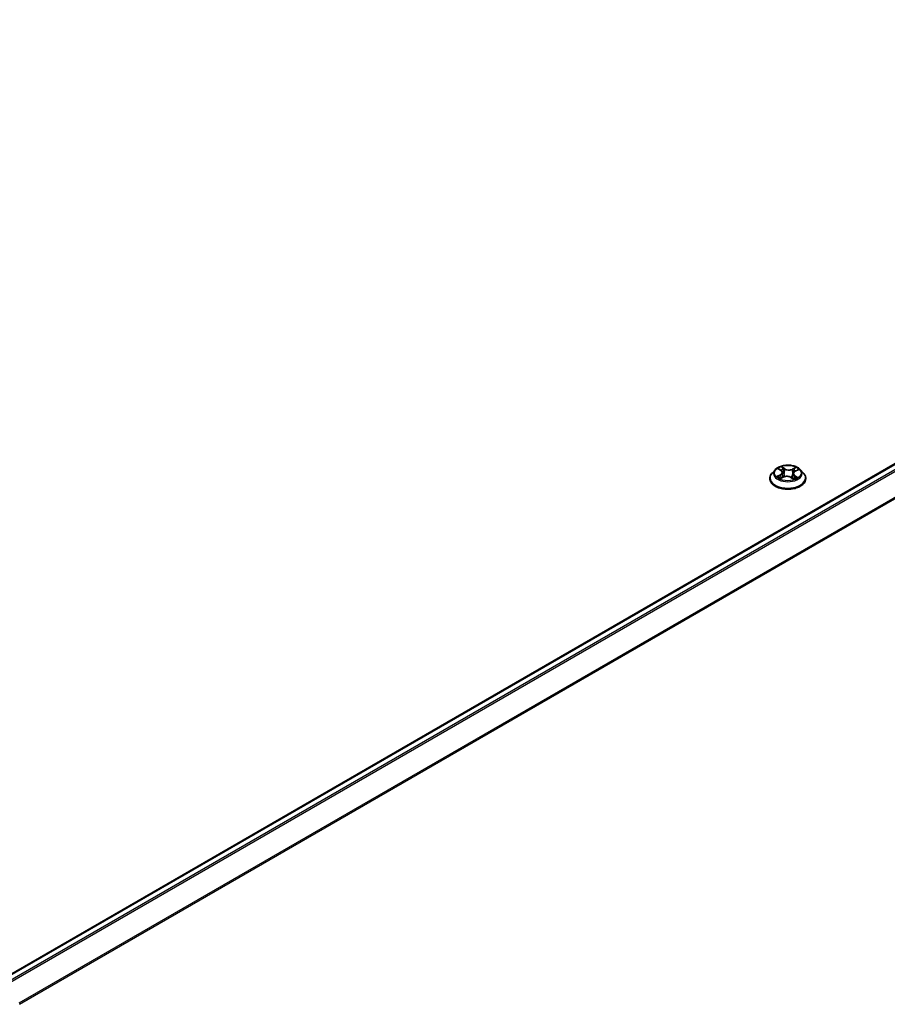
# Model space of a CAD drawing. Units: millimetres. Extents: x -1885 to 7744, y 44 to 1590.
# Drawn here: x -1131 to -1014, y 1164 to 1297 of the extents above; entities that cross this region are included whole.
import ezdxf

# ---------------------------------------------------------------- set-up
doc = ezdxf.new("R2010")
doc.units = ezdxf.units.MM
doc.header["$LTSCALE"] = 5.5
doc.layers.add('Visible (ISO)', color=7, linetype='Continuous', lineweight=35)
doc.layers.add('Visible Narrow (ISO)', color=7, linetype='Continuous', lineweight=25)

msp = doc.modelspace()

# ---------------------------------------------------------------- linework, layer by layer
at = {"layer": 'Visible (ISO)'}
for p, q in [((-1133.1525, 1167.6207), (-909.3012, 1296.8613)), ((-1028.9131, 1236.2985), (-1029.3265, 1235.8374)), ((-1028.4237, 1236.4054), (-1028.1063, 1236.1809)), ((-1025.4952, 1236.2985), (-1025.0818, 1235.8374)), ((-1029.6208, 1235.1014), (-1029.6208, 1235.1291)), ((-1028.1971, 1235.1294), (-1027.7954, 1235.3188)), ((-1027.9298, 1235.9169), (-1027.8622, 1235.2873)), ((-1026.7692, 1235.2684), (-1026.4362, 1235.049)), ((-1026.4785, 1235.7745), (-1026.5484, 1235.1229)), ((-1026.2145, 1236.0909), (-1025.8264, 1236.2873)), ((-1024.7875, 1235.1014), (-1024.7875, 1235.1291))]:
    msp.add_line(p, q, dxfattribs=at)
for points, knots in [([(-1025.4952, 1236.2985), (-1025.5974, 1236.4126), (-1025.7273, 1236.5127), (-1026.0337, 1236.685), (-1026.2122, 1236.7559), (-1026.5953, 1236.8594), (-1026.7997, 1236.8922), (-1027.2142, 1236.9173), (-1027.4241, 1236.9099), (-1027.8303, 1236.8559), (-1028.0264, 1236.8092), (-1028.387, 1236.6791), (-1028.5512, 1236.5956), (-1028.7743, 1236.4359), (-1028.8491, 1236.3699), (-1028.9131, 1236.2985)], [6.05861517, 6.05861517, 6.05861517, 6.05861517, 6.3796281, 6.3796281, 6.7140567, 6.7140567, 7.04713415, 7.04713415, 7.37844759, 7.37844759, 7.7101835, 7.7101835, 8.04416146, 8.04416146, 8.2450746, 8.2450746, 8.2450746, 8.2450746]), ([(-1029.3265, 1235.8374), (-1029.3638, 1235.7958), (-1029.3979, 1235.7529), (-1029.4595, 1235.6643), (-1029.487, 1235.6187), (-1029.5347, 1235.5253), (-1029.5549, 1235.4774), (-1029.5876, 1235.3799), (-1029.6, 1235.3303), (-1029.6166, 1235.2302), (-1029.6208, 1235.1796), (-1029.6208, 1235.1291)], [1.961889297, 1.961889297, 1.961889297, 1.961889297, 2.057402619, 2.057402619, 2.152915942, 2.152915942, 2.248429264, 2.248429264, 2.343942586, 2.343942586, 2.439455909, 2.439455909, 2.439455909, 2.439455909]), ([(-1029.6208, 1235.1014), (-1029.6208, 1234.9524), (-1029.5816, 1234.8037), (-1029.4292, 1234.519), (-1029.3134, 1234.3835), (-1029.0145, 1234.1377), (-1028.8288, 1234.0285), (-1028.4089, 1233.8501), (-1028.1745, 1233.7812), (-1027.6815, 1233.6906), (-1027.4231, 1233.6686), (-1026.9079, 1233.6735), (-1026.6512, 1233.7002), (-1026.1642, 1233.7998), (-1025.9342, 1233.8728), (-1025.5233, 1234.059), (-1025.3428, 1234.1723), (-1025.0514, 1234.4293), (-1024.9401, 1234.5731), (-1024.8159, 1234.8474), (-1024.7875, 1234.9743), (-1024.7875, 1235.1014)], [2.43945591, 2.43945591, 2.43945591, 2.43945591, 2.73916649, 2.73916649, 3.05157747, 3.05157747, 3.37607051, 3.37607051, 3.70179845, 3.70179845, 4.02654892, 4.02654892, 4.35090378, 4.35090378, 4.67573787, 4.67573787, 5.00153527, 5.00153527, 5.32545032, 5.32545032, 5.58104856, 5.58104856, 5.58104856, 5.58104856]), ([(-1028.3962, 1235.3087), (-1028.3841, 1235.2965), (-1028.3706, 1235.2841), (-1028.3413, 1235.259), (-1028.3254, 1235.2464), (-1028.2911, 1235.2211), (-1028.2728, 1235.2085), (-1028.2337, 1235.1835), (-1028.213, 1235.1712), (-1028.1824, 1235.1543), (-1028.1736, 1235.1495), (-1028.1645, 1235.1448)], [2.963057934, 2.963057934, 2.963057934, 2.963057934, 3.033590593, 3.033590593, 3.104123253, 3.104123253, 3.174655912, 3.174655912, 3.245188571, 3.245188571, 3.27322006, 3.27322006, 3.27322006, 3.27322006]), ([(-1027.9298, 1235.9169), (-1027.932, 1235.9369), (-1027.9363, 1235.9567), (-1027.949, 1235.9956), (-1027.9574, 1236.0146), (-1027.9779, 1236.0515), (-1027.9901, 1236.0694), (-1028.0178, 1236.1037), (-1028.0333, 1236.1202), (-1028.0675, 1236.1517), (-1028.0862, 1236.1667), (-1028.1063, 1236.1809)], [5.642951918, 5.642951918, 5.642951918, 5.642951918, 5.767507937, 5.767507937, 5.892063957, 5.892063957, 6.016619976, 6.016619976, 6.141175995, 6.141175995, 6.265732015, 6.265732015, 6.265732015, 6.265732015]), ([(-1026.7692, 1235.2684), (-1026.8205, 1235.3022), (-1026.8801, 1235.3309), (-1027.0105, 1235.3765), (-1027.0813, 1235.3933), (-1027.2281, 1235.4137), (-1027.304, 1235.4174), (-1027.4543, 1235.4113), (-1027.5287, 1235.4015), (-1027.6695, 1235.3693), (-1027.7359, 1235.3468), (-1027.7954, 1235.3188)], [0.01745329, 0.01745329, 0.01745329, 0.01745329, 0.32463124, 0.32463124, 0.63180919, 0.63180919, 0.93898714, 0.93898714, 1.24616509, 1.24616509, 1.55334303, 1.55334303, 1.55334303, 1.55334303]), ([(-1026.2145, 1236.0909), (-1026.2443, 1236.0758), (-1026.2722, 1236.0593), (-1026.3235, 1236.0237), (-1026.3469, 1236.0045), (-1026.3887, 1235.9638), (-1026.4071, 1235.9423), (-1026.4381, 1235.8972), (-1026.4507, 1235.8736), (-1026.4696, 1235.8249), (-1026.4758, 1235.7998), (-1026.4785, 1235.7745)], [1.588249619, 1.588249619, 1.588249619, 1.588249619, 1.746110206, 1.746110206, 1.903970793, 1.903970793, 2.06183138, 2.06183138, 2.219691966, 2.219691966, 2.377552553, 2.377552553, 2.377552553, 2.377552553]), ([(-1026.4479, 1235.0567), (-1026.4277, 1235.0638), (-1026.4079, 1235.0712), (-1026.3622, 1235.0893), (-1026.3367, 1235.1001), (-1026.2878, 1235.1224), (-1026.2643, 1235.134), (-1026.2195, 1235.1575), (-1026.1981, 1235.1696), (-1026.1577, 1235.1941), (-1026.1386, 1235.2065), (-1026.1207, 1235.2189)], [4.558556118, 4.558556118, 4.558556118, 4.558556118, 4.609662761, 4.609662761, 4.679440352, 4.679440352, 4.749217942, 4.749217942, 4.818995532, 4.818995532, 4.888773123, 4.888773123, 4.888773123, 4.888773123]), ([(-1024.7875, 1235.1291), (-1024.7875, 1235.1796), (-1024.7917, 1235.2302), (-1024.8083, 1235.3303), (-1024.8207, 1235.3799), (-1024.8534, 1235.4774), (-1024.8736, 1235.5253), (-1024.9213, 1235.6187), (-1024.9488, 1235.6643), (-1025.0104, 1235.7529), (-1025.0445, 1235.7958), (-1025.0818, 1235.8374)], [5.581048562, 5.581048562, 5.581048562, 5.581048562, 5.676561885, 5.676561885, 5.772075207, 5.772075207, 5.86758853, 5.86758853, 5.963101852, 5.963101852, 6.058615175, 6.058615175, 6.058615175, 6.058615175])]:
    msp.add_open_spline(points, degree=3, knots=knots, dxfattribs=at)
at = {"layer": 'Visible Narrow (ISO)'}
for p, q in [((-1133.0791, 1167.5785), (-909.1762, 1296.8489)), ((-908.5519, 1296.4885), (-1132.4548, 1167.2181)), ((-1132.2554, 1167.103), (-908.4161, 1296.3366)), ((-907.037, 1293.6293), (-1130.7098, 1164.4918)), ((-1130.6397, 1164.3542), (-906.996, 1293.475)), ((-1028.5412, 1236.4715), (-1028.1303, 1236.1809)), ((-1027.6162, 1236.432), (-1028.0444, 1236.7141)), ((-1027.9166, 1236.5625), (-1027.6474, 1236.3852)), ((-1027.6474, 1236.3852), (-1027.6929, 1235.7972)), ((-1026.1274, 1236.6218), (-1026.6307, 1236.3845)), ((-1026.6044, 1236.3349), (-1026.288, 1236.4841)), ((-1026.6044, 1236.3349), (-1026.5661, 1235.7429)), ((-1026.1957, 1236.0877), (-1025.7071, 1236.3349)), ((-1028.2126, 1235.6119), (-1028.7012, 1235.3647)), ((-1028.4924, 1235.4074), (-1028.1852, 1235.5629)), ((-1028.2809, 1235.0779), (-1027.7776, 1235.3151)), ((-1028.1852, 1235.5629), (-1028.1572, 1235.1482)), ((-1026.7921, 1235.2676), (-1026.3639, 1234.9855)), ((-1026.3101, 1235.4725), (-1026.34, 1235.0989)), ((-1026.3101, 1235.4725), (-1026.0518, 1235.2898)), ((-1025.8671, 1235.2282), (-1026.278, 1235.5187))]:
    msp.add_line(p, q, dxfattribs=at)
for centre, major_axis, ratio, start_param, end_param in [((-1027.2041, 1235.7879), (-1.9243, 0), 0.57735027, 5.8056187, 9.90234457), ((-1027.2041, 1235.8498), (-1.7167, 0), 0.57735027, 5.2238412, 5.60521025), ((-1027.2041, 1235.6608), (1.3435, 0), 0.57735027, 2.0930329, 2.35171753), ((-1027.9478, 1236.5497), (-0.0354, -0.022), 0.22174742, 1.10118694, 2.4963691), ((-1027.8557, 1236.3296), (-0.0405, -0.0098), 0.20625785, 3.78420833, 5.13963145), ((-1027.6162, 1236.398), (-0.0229, -0.0348), 0.61406747, 3.96213296, 5.44566282), ((-1027.0808, 1236.6718), (0.7533, 0), 0.57735027, 3.86118269, 5.39707243), ((-1027.0808, 1236.7029), (-0.7118, 0), 0.57735027, 0.71959004, 2.25547978), ((-1026.6307, 1236.3505), (0.0178, -0.0377), 0.51637517, 0.91819655, 2.40172641), ((-1026.2618, 1236.4685), (-0.0326, 0.026), 0.14472423, 0.7582142, 2.15339637), ((-1027.2041, 1235.8498), (-1.7167, 0), 0.57735027, 3.65304488, 4.03441392), ((-1027.2041, 1235.2032), (-2.3897, 0), 0.57735027, 5.8056187, 9.90234457), ((-1027.2041, 1235.1291), (-2.4167, 0), 0.57735027, 0, 3.14159265), ((-1027.2041, 1235.1014), (2.4167, 0), 0.57735027, 3.14159265, 6.28318531), ((-1027.2041, 1235.8498), (1.7167, 0), 0.57735027, 3.65304488, 4.03441392), ((-1028.465, 1235.3924), (-0.0093, -0.0406), 0.73642925, 4.50523005, 5.90041222), ((-1028.3362, 1235.2998), (-0.0352, -0.0224), 0.70452925, 5.08082408, 5.90820088), ((-1028.6817, 1235.921), (0.7118, 0), 0.57735027, 5.43197902, 6.96786876), ((-1028.2126, 1235.5779), (0.0188, -0.0372), 0.53813363, 0.90347295, 2.38700282), ((-1028.6817, 1235.89), (0.7533, 0), 0.57735027, 5.43197902, 6.34508866), ((-1028.1303, 1236.1469), (0.0241, 0.034), 0.63247399, 0, 0.84109043), ((-1027.7776, 1235.2811), (-0.0178, 0.0377), 0.51637517, 5.54331907, 6.28318531), ((-1027.3275, 1234.9968), (0.7118, 0), 0.57735027, 0.71959004, 2.25547978), ((-1027.7241, 1235.7844), (-0.0405, -0.0098), 0.20622256, 3.78420264, 5.13524859), ((-1026.7921, 1235.2336), (0.0229, 0.0348), 0.61406747, 0, 0.82054031), ((-1026.5399, 1235.7273), (-0.0398, 0.0124), 0.24158525, 4.15512307, 5.50616902), ((-1025.7266, 1235.7786), (-0.7118, 0), 0.57735027, 5.43197902, 6.96786876), ((-1025.7266, 1235.7476), (-0.7533, 0), 0.57735027, 6.22128195, 6.96786876), ((-1026.374, 1236.2582), (-0.0398, 0.0124), 0.24161643, 4.15073804, 5.50616116), ((-1027.2041, 1235.8498), (1.7167, 0), 0.57735027, 5.2238412, 5.60521025), ((-1027.2041, 1235.6608), (1.3435, 0), 0.57735027, 0.65101831, 0.88203692), ((-1026.278, 1235.4847), (-0.0241, -0.034), 0.63247399, 3.98268308, 5.46621295), ((-1026.1957, 1236.0537), (-0.0188, 0.0372), 0.53813363, 5.52859547, 6.28318531), ((-1026.1958, 1235.1967), (-0.0358, 0.0214), 0.75347, 3.75377757, 4.17476425), ((-1026.084, 1235.2777), (0.0067, -0.0411), 0.81986964, 0.34108638, 1.73626855)]:
    msp.add_ellipse(centre, major_axis=major_axis, ratio=ratio, start_param=start_param, end_param=end_param, dxfattribs=at)
msp.add_ellipse((-1027.2041, 1235.8498), major_axis=(-1.7846, 0), ratio=0.57735027, dxfattribs=at)
for points, knots in [([(-1028.3441, 1236.3491), (-1028.3519, 1236.3601), (-1028.3608, 1236.3703), (-1028.3874, 1236.3965), (-1028.4064, 1236.4108), (-1028.4441, 1236.4339), (-1028.4626, 1236.4432), (-1028.5012, 1236.4594), (-1028.5213, 1236.4661), (-1028.5412, 1236.4715)], [0.0005166407, 0.0005166407, 0.0005166407, 0.0005166407, 0.0059340385, 0.0059340385, 0.0154285, 0.0154285, 0.0237449879, 0.0237449879, 0.0323943032, 0.0323943032, 0.0323943032, 0.0323943032]), ([(-1028.5412, 1236.4715), (-1028.5235, 1236.4635), (-1028.5057, 1236.4548), (-1028.4712, 1236.436), (-1028.4544, 1236.4261), (-1028.4334, 1236.4121), (-1028.4285, 1236.4088), (-1028.4237, 1236.4054)], [-0.0323943032, -0.0323943032, -0.0323943032, -0.0323943032, -0.0237449879, -0.0237449879, -0.0154285, -0.0154285, -0.0128833395, -0.0128833395, -0.0128833395, -0.0128833395]), ([(-1027.9166, 1236.5625), (-1027.929, 1236.5764), (-1027.9409, 1236.5907), (-1027.9707, 1236.6271), (-1027.988, 1236.6488), (-1028.0183, 1236.6851), (-1028.0314, 1236.7003), (-1028.0444, 1236.7141)], [-0.0320559737, -0.0320559737, -0.0320559737, -0.0320559737, -0.0236501899, -0.0236501899, -0.0102009359, -0.0102009359, 0.0003383294, 0.0003383294, 0.0003383294, 0.0003383294]), ([(-1028.0444, 1236.7141), (-1028.0373, 1236.6993), (-1028.0301, 1236.6822), (-1028.0125, 1236.6397), (-1028.0018, 1236.6134), (-1027.9801, 1236.5682), (-1027.9706, 1236.5503), (-1027.9595, 1236.5328)], [-0.0003383294, -0.0003383294, -0.0003383294, -0.0003383294, 0.0102009359, 0.0102009359, 0.0236501899, 0.0236501899, 0.0320559737, 0.0320559737, 0.0320559737, 0.0320559737]), ([(-1027.9595, 1236.5328), (-1027.9404, 1236.5028), (-1027.9234, 1236.4705), (-1027.8945, 1236.4032), (-1027.8828, 1236.3681), (-1027.8743, 1236.3331)], [-0.0289828459, -0.0289828459, -0.0289828459, -0.0289828459, -0.0145850634, -0.0145850634, 0, 0, 0, 0]), ([(-1027.8245, 1236.3424), (-1027.8338, 1236.3809), (-1027.8465, 1236.4196), (-1027.8777, 1236.4938), (-1027.896, 1236.5294), (-1027.9166, 1236.5625)], [0, 0, 0, 0, 0.0145850634, 0.0145850634, 0.0289828459, 0.0289828459, 0.0289828459, 0.0289828459]), ([(-1027.8743, 1236.3331), (-1027.8524, 1236.2422), (-1027.8304, 1236.1514), (-1027.7865, 1235.9697), (-1027.7646, 1235.8788), (-1027.7426, 1235.788)], [-0.0687798542, -0.0687798542, -0.0687798542, -0.0687798542, -0.0343899271, -0.0343899271, 0, 0, 0, 0]), ([(-1027.6929, 1235.7972), (-1027.7149, 1235.888), (-1027.7368, 1235.9789), (-1027.7806, 1236.1606), (-1027.8025, 1236.2515), (-1027.8245, 1236.3424)], [0, 0, 0, 0, 0.0343899271, 0.0343899271, 0.0687798542, 0.0687798542, 0.0687798542, 0.0687798542]), ([(-1026.288, 1236.4841), (-1026.3128, 1236.4529), (-1026.3351, 1236.419), (-1026.373, 1236.3481), (-1026.3886, 1236.311), (-1026.4002, 1236.2738)], [0, 0, 0, 0, 0.014491423, 0.014491423, 0.0289828459, 0.0289828459, 0.0289828459, 0.0289828459]), ([(-1026.3503, 1236.2597), (-1026.3396, 1236.2936), (-1026.3253, 1236.3272), (-1026.2904, 1236.3914), (-1026.2699, 1236.4221), (-1026.247, 1236.4502)], [-0.0289828459, -0.0289828459, -0.0289828459, -0.0289828459, -0.014491423, -0.014491423, 0, 0, 0, 0]), ([(-1026.1274, 1236.6218), (-1026.1412, 1236.6116), (-1026.155, 1236.6005), (-1026.1825, 1236.5777), (-1026.196, 1236.5659), (-1026.2252, 1236.54), (-1026.241, 1236.5256), (-1026.2674, 1236.5021), (-1026.2776, 1236.493), (-1026.288, 1236.4841)], [-0.0323943032, -0.0323943032, -0.0323943032, -0.0323943032, -0.0237449879, -0.0237449879, -0.0154285, -0.0154285, -0.0059340385, -0.0059340385, 0, 0, 0, 0]), ([(-1026.247, 1236.4502), (-1026.2376, 1236.4618), (-1026.2289, 1236.4736), (-1026.2074, 1236.5041), (-1026.1955, 1236.5225), (-1026.1743, 1236.5552), (-1026.1648, 1236.5698), (-1026.146, 1236.5974), (-1026.1367, 1236.6103), (-1026.1274, 1236.6218)], [0, 0, 0, 0, 0.0059340385, 0.0059340385, 0.0154285, 0.0154285, 0.0237449879, 0.0237449879, 0.0323943032, 0.0323943032, 0.0323943032, 0.0323943032]), ([(-1025.7071, 1236.3349), (-1025.7329, 1236.3308), (-1025.759, 1236.3247), (-1025.8167, 1236.3054), (-1025.8478, 1236.2908), (-1025.8868, 1236.2639), (-1025.8973, 1236.2556), (-1025.9071, 1236.2464)], [-0.0003383294, -0.0003383294, -0.0003383294, -0.0003383294, 0.0102009359, 0.0102009359, 0.0236501899, 0.0236501899, 0.0289280712, 0.0289280712, 0.0289280712, 0.0289280712]), ([(-1025.8263, 1236.2873), (-1025.811, 1236.2951), (-1025.7952, 1236.3022), (-1025.7554, 1236.3188), (-1025.7311, 1236.3274), (-1025.7071, 1236.3349)], [-0.0172624775, -0.0172624775, -0.0172624775, -0.0172624775, -0.0102009359, -0.0102009359, 0.0003383294, 0.0003383294, 0.0003383294, 0.0003383294]), ([(-1028.4924, 1235.4074), (-1028.5074, 1235.4055), (-1028.524, 1235.4033), (-1028.5691, 1235.3965), (-1028.5986, 1235.3912), (-1028.6529, 1235.3787), (-1028.6772, 1235.3722), (-1028.7012, 1235.3647)], [-0.0320559737, -0.0320559737, -0.0320559737, -0.0320559737, -0.0236501899, -0.0236501899, -0.0102009359, -0.0102009359, 0.0003383294, 0.0003383294, 0.0003383294, 0.0003383294]), ([(-1028.7012, 1235.3647), (-1028.6754, 1235.3688), (-1028.6493, 1235.371), (-1028.5916, 1235.372), (-1028.5605, 1235.3698), (-1028.515, 1235.3634), (-1028.4987, 1235.3603), (-1028.4848, 1235.3573)], [-0.0003383294, -0.0003383294, -0.0003383294, -0.0003383294, 0.0102009359, 0.0102009359, 0.0236501899, 0.0236501899, 0.0320559737, 0.0320559737, 0.0320559737, 0.0320559737]), ([(-1028.3636, 1235.3149), (-1028.379, 1235.3391), (-1028.398, 1235.3594), (-1028.4416, 1235.3905), (-1028.466, 1235.4014), (-1028.4924, 1235.4074)], [0, 0, 0, 0, 0.0145850634, 0.0145850634, 0.0289828459, 0.0289828459, 0.0289828459, 0.0289828459]), ([(-1028.4848, 1235.3573), (-1028.4611, 1235.352), (-1028.4391, 1235.3423), (-1028.4113, 1235.3225), (-1028.4035, 1235.316), (-1028.3962, 1235.3087)], [-0.0289828459, -0.0289828459, -0.0289828459, -0.0289828459, -0.0145850634, -0.0145850634, -0.0085203463, -0.0085203463, -0.0085203463, -0.0085203463]), ([(-1028.1777, 1235.1386), (-1028.1811, 1235.1388), (-1028.1844, 1235.1387), (-1028.2009, 1235.1378), (-1028.2128, 1235.1343), (-1028.234, 1235.1234), (-1028.2435, 1235.1166), (-1028.2623, 1235.0996), (-1028.2716, 1235.0894), (-1028.2809, 1235.0779)], [0.0035897252, 0.0035897252, 0.0035897252, 0.0035897252, 0.0059340385, 0.0059340385, 0.0154285, 0.0154285, 0.0237449879, 0.0237449879, 0.0323943032, 0.0323943032, 0.0323943032, 0.0323943032]), ([(-1028.2809, 1235.0779), (-1028.2671, 1235.0881), (-1028.2533, 1235.0976), (-1028.2258, 1235.1147), (-1028.2123, 1235.1222), (-1028.1981, 1235.1289), (-1028.1976, 1235.1292), (-1028.1971, 1235.1294)], [-0.0323943032, -0.0323943032, -0.0323943032, -0.0323943032, -0.0237449879, -0.0237449879, -0.0154285, -0.0154285, -0.0151215904, -0.0151215904, -0.0151215904, -0.0151215904]), ([(-1027.7426, 1235.788), (-1027.7112, 1235.6582), (-1027.6743, 1235.5304), (-1027.6279, 1235.3969), (-1027.6249, 1235.3884), (-1027.6219, 1235.3799)], [-0.0982412545, -0.0982412545, -0.0982412545, -0.0982412545, -0.0491206273, -0.0491206273, -0.0457848673, -0.0457848673, -0.0457848673, -0.0457848673]), ([(-1027.5792, 1235.3898), (-1027.5823, 1235.399), (-1027.5854, 1235.4083), (-1027.6289, 1235.5419), (-1027.6635, 1235.6687), (-1027.6929, 1235.7972)], [0.0454381176, 0.0454381176, 0.0454381176, 0.0454381176, 0.0491206273, 0.0491206273, 0.0982412545, 0.0982412545, 0.0982412545, 0.0982412545]), ([(-1026.5661, 1235.7429), (-1026.6034, 1235.6176), (-1026.6452, 1235.4945), (-1026.7087, 1235.3331), (-1026.7257, 1235.292), (-1026.7434, 1235.2514)], [0, 0, 0, 0, 0.0491206273, 0.0491206273, 0.0660767978, 0.0660767978, 0.0660767978, 0.0660767978]), ([(-1026.708, 1235.2281), (-1026.688, 1235.2709), (-1026.6689, 1235.3143), (-1026.6003, 1235.4787), (-1026.5558, 1235.6025), (-1026.5163, 1235.7289)], [-0.0669799471, -0.0669799471, -0.0669799471, -0.0669799471, -0.0491206273, -0.0491206273, 0, 0, 0, 0]), ([(-1026.4002, 1236.2738), (-1026.4279, 1236.1853), (-1026.4555, 1236.0968), (-1026.5108, 1235.9198), (-1026.5385, 1235.8314), (-1026.5661, 1235.7429)], [0, 0, 0, 0, 0.0343899271, 0.0343899271, 0.0687798542, 0.0687798542, 0.0687798542, 0.0687798542]), ([(-1026.5163, 1235.7289), (-1026.4886, 1235.8173), (-1026.4609, 1235.9058), (-1026.4056, 1236.0827), (-1026.3779, 1236.1712), (-1026.3503, 1236.2597)], [-0.0687798542, -0.0687798542, -0.0687798542, -0.0687798542, -0.0343899271, -0.0343899271, 0, 0, 0, 0]), ([(-1026.3639, 1234.9855), (-1026.371, 1235.0004), (-1026.3782, 1235.0134), (-1026.3958, 1235.0376), (-1026.4065, 1235.0472), (-1026.4271, 1235.0542), (-1026.4352, 1235.0552), (-1026.4444, 1235.0544)], [-0.0003383294, -0.0003383294, -0.0003383294, -0.0003383294, 0.0102009359, 0.0102009359, 0.0236501899, 0.0236501899, 0.030934645, 0.030934645, 0.030934645, 0.030934645]), ([(-1026.4361, 1235.049), (-1026.425, 1235.0416), (-1026.4141, 1235.0332), (-1026.39, 1235.0123), (-1026.3769, 1234.9994), (-1026.3639, 1234.9855)], [-0.01872161, -0.01872161, -0.01872161, -0.01872161, -0.0102009359, -0.0102009359, 0.0003383294, 0.0003383294, 0.0003383294, 0.0003383294]), ([(-1026.0518, 1235.2898), (-1026.0746, 1235.2861), (-1026.0958, 1235.2773), (-1026.1335, 1235.2501), (-1026.15, 1235.2316), (-1026.1636, 1235.2089)], [0, 0, 0, 0, 0.014491423, 0.014491423, 0.0289828459, 0.0289828459, 0.0289828459, 0.0289828459]), ([(-1026.0664, 1235.2407), (-1026.058, 1235.242), (-1026.0484, 1235.2432), (-1026.0209, 1235.2455), (-1026.0019, 1235.2461), (-1025.9642, 1235.2447), (-1025.9457, 1235.2431), (-1025.9071, 1235.2376), (-1025.887, 1235.2335), (-1025.8671, 1235.2282)], [0, 0, 0, 0, 0.0059340385, 0.0059340385, 0.0154285, 0.0154285, 0.0237449879, 0.0237449879, 0.0323943032, 0.0323943032, 0.0323943032, 0.0323943032]), ([(-1025.8671, 1235.2282), (-1025.8848, 1235.2361), (-1025.9026, 1235.2434), (-1025.9371, 1235.2563), (-1025.9538, 1235.262), (-1025.9884, 1235.2729), (-1026.0061, 1235.2779), (-1026.033, 1235.285), (-1026.0428, 1235.2875), (-1026.0518, 1235.2898)], [-0.0323943032, -0.0323943032, -0.0323943032, -0.0323943032, -0.0237449879, -0.0237449879, -0.0154285, -0.0154285, -0.0059340385, -0.0059340385, 0, 0, 0, 0])]:
    msp.add_open_spline(points, degree=3, knots=knots, dxfattribs=at)
for points in [[(-1028.3153, 1235.239), (-1028.3314, 1235.2643), (-1028.3475, 1235.2896), (-1028.3636, 1235.3149)], [(-1026.1636, 1235.2089), (-1026.1693, 1235.1993), (-1026.1751, 1235.1897), (-1026.1808, 1235.1801)], [(-1026.1207, 1235.2189), (-1026.1043, 1235.2304), (-1026.086, 1235.2377), (-1026.0664, 1235.2407)]]:
    msp.add_open_spline(points, degree=3, dxfattribs=at)

doc.saveas('drawing.dxf')
